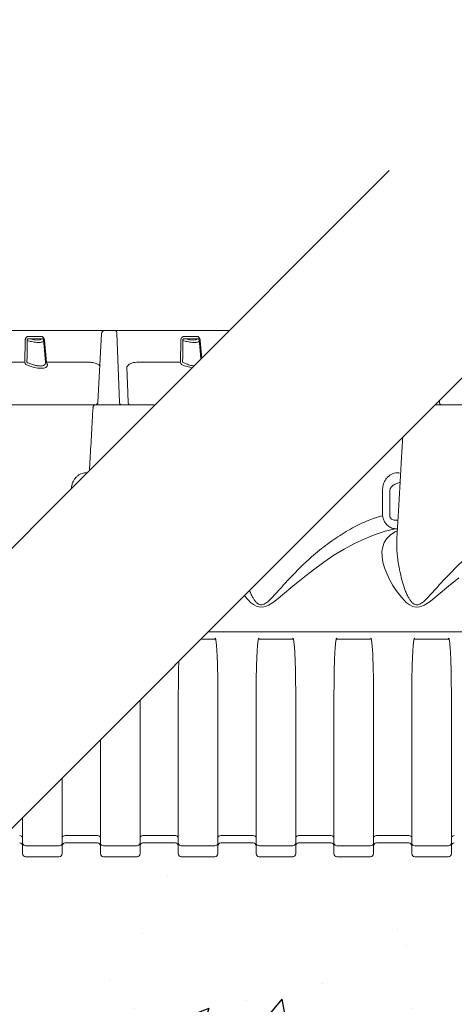
# Model space of a CAD drawing. Extents: x -27912 to 17561, y -12776 to 13802.
# Drawn here: x -10761 to -10321, y -632 to 364 of the extents above; entities that cross this region are included whole.
import ezdxf

# ---------------------------------------------------------------- set-up
doc = ezdxf.new("R2010")
doc.units = 0
doc.header["$LTSCALE"] = 20
doc.header["$MEASUREMENT"] = 0
doc.layers.get('0').update_dxf_attribs({"linetype": 'CONTINUOUS'})
doc.styles.add('10TEXT', font='archs.shx', dxfattribs={"width": 0.63, "height": 30})

msp = doc.modelspace()

# ---------------------------------------------------------------- hatches: boundary and pattern name
at = {"transparency": 33554687}
h = msp.add_hatch(dxfattribs=at)
h.set_pattern_fill('AR-CONC', color=256, scale=50)
h.set_pattern_definition([(50, (314.78, -57477.7), (358.6301, -31.376), [37.5, -412.5]), (355, (314.78, -57477.7), (-69.3757, 376.096), [30, -330]), (100.45144, (344.67, -57480.33), (289.2544, 344.72), [31.87, -350.571]), (46.1842, (314.8, -57377.7), (533.6207, -82.7596), [56.25, -618.75]), (96.6356, (359.25, -57384.6), (467.331, 487.0593), [47.805, -525.857]), (351.1842, (314.8, -57377.7), (467.331, 487.0593), [45, -495]), (21, (364.78, -57402.7), (298.4535, -201.3094), [37.5, -412.5]), (326, (364.78, -57402.7), (121.6577, 362.575), [30, -330]), (71.45144, (389.65, -57419.5), (420.1112, 161.2656), [31.87, -350.571]), (37.5, (314.78, -57477.71), (6.07993, 166.44693), [0, -326, 0, -335, 0, -331.25]), (7.5, (314.78, -57477.71), (131.53477, 197.20586), [0, -191, 0, -318.5, 0, -126.25]), (327.5, (203.28, -57477.71), (266.91122, -11.27744), [0, -125, 0, -390, 0, -517.5]), (317.5, (153.28, -57477.7), (291.5931, 50.0525), [0, -162.5, 0, -259, 0, -367.5])])
edge = h.paths.add_edge_path()
edge.add_line((-9373.36, -841.62), (-9223.36, -691.62))
edge.add_line((-9223.36, -691.62), (-9318.77, -691.62))
edge.add_arc((-9318.77, -685.62), 6, 180.00987, 270.00947, ccw=False)
edge.add_line((-9324.77, -685.62), (-9324.77, -657.42))
edge.add_arc((-9318.78, -657.41), 6, 90.01351, 180.04568, ccw=False)
edge.add_line((-9318.78, -651.42), (-9310.68, -651.42))
edge.add_arc((-9310.68, -645.41), 6, 270.03935, 360.03923)
edge.add_line((-9304.68, -645.41), (-9304.68, -621.62))
edge.add_arc((-9314.68, -621.62), 10, 0.00002, 89.99983)
edge.add_line((-9314.68, -611.62), (-9382.18, -611.62))
edge.add_arc((-9382.18, -621.62), 10, 89.99992, 179.99998)
edge.add_line((-9392.18, -621.62), (-9392.18, -628.62))
edge.add_arc((-9395.18, -628.62), 3, 270.00039, 359.99994, ccw=False)
edge.add_line((-9395.18, -631.62), (-9587.93, -631.94))
edge.add_arc((-9587.93, -628.94), 3, 180, 270, ccw=False)
edge.add_line((-9590.93, -628.94), (-9590.93, -613.68))
edge.add_arc((-9593.93, -613.68), 3, 360, 421.52885)
edge.add_line((-9592.5, -611.04), (-9836.48, -471.33))
edge.add_arc((-9837.93, -473.96), 3, 61.20233, 179.96964)
edge.add_line((-9840.93, -473.96), (-9840.93, -479.78))
edge.add_arc((-9843.93, -479.78), 3, 270, 359.99998, ccw=False)
edge.add_line((-9843.93, -482.78), (-9957.93, -482.78))
edge.add_arc((-9957.93, -479.78), 3, 179.99942, 270.00026, ccw=False)
edge.add_line((-9960.93, -479.78), (-9960.93, -471.78))
edge.add_arc((-9963.93, -471.78), 3, 0.00007, 89.99987)
edge.add_line((-9963.93, -468.78), (-9996.05, -468.78))
edge.add_arc((-9996.05, -471.78), 3, 90.00001, 180)
edge.add_line((-9999.05, -471.78), (-9999.05, -492.36))
edge.add_arc((-9993.12, -492.43), 5.93, 179.29499, 270.62681)
edge.add_line((-9993.05, -498.36), (-9991.01, -498.36))
edge.add_arc((-9991.02, -501.37), 3, 0.12178, 89.89708, ccw=False)
edge.add_line((-9988.02, -501.36), (-9988.02, -532.43))
edge.add_arc((-9991.02, -532.43), 3, 270.02369, 359.97688, ccw=False)
edge.add_line((-9991.02, -535.43), (-10067.08, -535.43))
edge.add_arc((-10067.08, -532.43), 3, 180, 270.00935, ccw=False)
edge.add_line((-10070.08, -532.43), (-10070.08, -501.33))
edge.add_arc((-10067.07, -501.37), 3.01, 90.21161, 179.20047, ccw=False)
edge.add_line((-10067.08, -498.36), (-10065.05, -498.36))
edge.add_arc((-10064.98, -492.43), 5.93, 269.30002, 360.69998)
edge.add_line((-10059.05, -492.36), (-10059.05, -471.78))
edge.add_arc((-10062.05, -471.78), 3, 360, 450)
edge.add_line((-10062.05, -468.78), (-10084.8, -468.78))
edge.add_arc((-10084.8, -471.78), 3, 90, 180)
edge.add_line((-10087.8, -471.78), (-10087.8, -479.78))
edge.add_arc((-10090.8, -479.78), 3, -90, 0, ccw=False)
edge.add_line((-10090.8, -482.78), (-10797.67, -482.78))
edge.add_line((-10797.67, -482.78), (-11000.32, -685.43))
edge.add_line((-11000.32, -685.43), (-9916.93, -685.43))
edge.add_line((-9916.93, -685.43), (-9480.93, -841.62))
edge.add_line((-9480.93, -841.62), (-9373.36, -841.62))

# ---------------------------------------------------------------- linework, layer by layer
at = {"linetype": 'Continuous', "lineweight": 15}
for p, q in [((-10675.07, 49.16), (-10822.07, 49.16)), ((-10739.92, 43.39), (-10751.28, 43.39)), ((-10750.12, 40.87), (-10738.76, 40.87)), ((-10681.71, -23.16), (-10678.07, 46.32)), ((-10664.57, 49.16), (-10675.07, 49.16)), ((-10548.57, 49.16), (-10664.57, 49.16)), ((-10662.45, 46.32), (-10659.88, -23)), ((-10582.42, 43.39), (-10593.78, 43.39)), ((-10592.62, 40.87), (-10581.26, 40.87)), ((-10755.22, 39.3), (-10755.52, 17.27)), ((-10733.74, 17.27), (-10735.68, 39.3)), ((-10597.72, 39.3), (-10598.02, 17.27)), ((-10576.58, 21.15), (-10578.18, 39.3)), ((-10755.52, 17.27), (-10796.47, 17.27)), ((-10692.79, 17.27), (-10733.74, 17.27)), ((-10679.81, 13.21), (-10680.81, 14.47)), ((-10598.02, 17.27), (-10638.97, 17.27)), ((-10686.57, -28.67), (-10686.55, -28.67)), ((-10683.84, -25.85), (-10683.56, -25.84)), ((-10377.31, -94.58), (-10378.84, -94.59)), ((-10377.31, -94.58), (-10375.36, -94.87)), ((-10386.22, -138.31), (-10386.29, -112.84)), ((-10378.06, -142.42), (-10380.85, -142.42)), ((-10380.85, -151.16), (-10378.56, -151.16)), ((-10570.38, -255.49), (-9963.93, -255.49)), ((-10577.52, -262.63), (-10563.3, -262.63)), ((-10518.55, -262.63), (-10484.55, -262.63)), ((-10439.8, -262.63), (-10405.8, -262.63)), ((-10361.05, -262.63), (-10327.05, -262.63)), ((-10600.3, -318.82), (-10600.3, -318.32)), ((-10521.55, -318.82), (-10521.55, -318.32)), ((-10442.8, -318.82), (-10442.8, -318.32)), ((-10364.05, -318.82), (-10364.05, -318.32)), ((-10639.05, -469.39), (-10639.05, -324.16)), ((-10600.3, -318.82), (-10600.3, -469.39)), ((-10560.3, -469.39), (-10560.3, -318.82)), ((-10521.55, -318.82), (-10521.55, -469.39)), ((-10481.55, -469.39), (-10481.55, -318.82)), ((-10442.8, -318.82), (-10442.8, -469.39)), ((-10402.8, -469.39), (-10402.8, -318.82)), ((-10364.05, -318.82), (-10364.05, -469.39)), ((-10324.05, -469.39), (-10324.05, -318.82)), ((-10679.05, -364.16), (-10679.05, -469.39)), ((-10717.8, -469.39), (-10717.8, -402.91)), ((-10757.8, -442.91), (-10757.8, -469.39)), ((-10714.8, -461.42), (-10682.05, -461.42)), ((-10636.05, -461.42), (-10603.3, -461.42)), ((-10557.3, -461.42), (-10524.55, -461.42)), ((-10478.55, -461.42), (-10445.8, -461.42)), ((-10399.8, -461.42), (-10367.05, -461.42)), ((-10757.8, -469.39), (-10757.8, -479.78)), ((-10720.8, -471.56), (-10754.8, -471.56)), ((-10717.8, -479.78), (-10717.8, -469.39)), ((-10682.05, -468.78), (-10714.8, -468.78)), ((-10679.05, -469.39), (-10679.05, -479.78)), ((-10642.05, -471.56), (-10676.05, -471.56)), ((-10639.05, -479.78), (-10639.05, -469.39)), ((-10603.3, -468.78), (-10636.05, -468.78)), ((-10600.3, -469.39), (-10600.3, -479.78)), ((-10563.3, -471.56), (-10597.3, -471.56)), ((-10560.3, -479.78), (-10560.3, -469.39)), ((-10524.55, -468.78), (-10557.3, -468.78)), ((-10521.55, -469.39), (-10521.55, -479.78)), ((-10484.55, -471.56), (-10518.55, -471.56)), ((-10481.55, -479.78), (-10481.55, -469.39)), ((-10445.8, -468.78), (-10478.55, -468.78)), ((-10442.8, -469.39), (-10442.8, -479.78)), ((-10405.8, -471.56), (-10439.8, -471.56)), ((-10402.8, -479.78), (-10402.8, -469.39)), ((-10367.05, -468.78), (-10399.8, -468.78)), ((-10364.05, -469.39), (-10364.05, -479.78)), ((-10327.05, -471.56), (-10361.05, -471.56)), ((-10324.05, -479.78), (-10324.05, -469.39)), ((-10720.8, -482.78), (-10754.8, -482.78)), ((-10642.05, -482.78), (-10676.05, -482.78)), ((-10563.3, -482.78), (-10597.3, -482.78)), ((-10484.55, -482.78), (-10518.55, -482.78)), ((-10405.8, -482.78), (-10439.8, -482.78)), ((-10327.05, -482.78), (-10361.05, -482.78))]:
    msp.add_line(p, q, dxfattribs=at)
for points in [[(-11355.51, -757.78), (-10386.82, 210.91)], [(-11104, -789.11), (-10104, 210.89)]]:
    msp.add_lwpolyline(points)
at = {"linetype": 'Continuous', "lineweight": 15, "flags": 128}
for points in [[(-10753.46, 17.17), (-10753.39, 23.15), (-10753.21, 39.2)], [(-10736.54, 39.2), (-10736.02, 33.22), (-10734.61, 17.17)], [(-10595.96, 17.17), (-10595.89, 23.15), (-10595.71, 39.2)], [(-10579.04, 39.2), (-10578.52, 33.22), (-10577.39, 20.34)], [(-10652.25, 12.39), (-10651.7, -4.49), (-10651.1, -23)], [(-10336.16, -21.27), (-10336.1, -23)], [(-10393.68, -112.51), (-10393.6, -132.41), (-10393.58, -137.99)], [(-10533.6, -218.71), (-10529.76, -223.11), (-10527.19, -225.59), (-10524.35, -227.81), (-10520.59, -229.8), (-10517.22, -230.53), (-10513.74, -230.24), (-10511.29, -229.48), (-10508.97, -228.4), (-10503.95, -225.31), (-10499.26, -221.74), (-10494.77, -217.99), (-10484.29, -209.23), (-10473.9, -200.71), (-10463.55, -192.57), (-10453.21, -184.95), (-10442.84, -177.98), (-10432.41, -171.71), (-10421.95, -166.1), (-10411.52, -161.2), (-10401.17, -157.05), (-10390.96, -153.7), (-10380.85, -151.16), (-10380.85, -151.16)], [(-10378.67, -153.12), (-10381.37, -154.36), (-10385.92, -157.5), (-10389.67, -161.45), (-10391.91, -165.15), (-10393.47, -169.39), (-10394.25, -174.11), (-10394.19, -179.28), (-10393.32, -184.84), (-10391.69, -190.64), (-10389.42, -196.53), (-10386.55, -202.53), (-10383.16, -208.53), (-10379.94, -213.55), (-10376.32, -218.45), (-10372.26, -223.11), (-10369.69, -225.59), (-10366.85, -227.81), (-10363.09, -229.8), (-10359.72, -230.53), (-10356.24, -230.24), (-10353.79, -229.48), (-10351.47, -228.4), (-10346.45, -225.31), (-10341.76, -221.74), (-10337.27, -217.99), (-10326.79, -209.23), (-10316.4, -200.71)]]:
    msp.add_lwpolyline(points, dxfattribs=at)
at = {"linetype": 'Continuous', "lineweight": 15}
for centre, radius, start, end in [((-10675.07, 46.16), 3, 90, 177), ((-10665.06, 46.58), 2.63, 354.21261, 79.16983), ((-10752.2, 17.26), 3.32, 179.77256, 227.0831), ((-10730.42, 17.26), 3.32, 179.77294, 227.08272), ((-10594.7, 17.26), 3.32, 179.77307, 227.08377), ((-10683.63, -28.84), 3, 90.00131, 176.57664), ((-10657.27, -23.26), 2.62, 174.21109, 259.17096), ((-10648.49, -23.26), 2.63, 174.2119, 259.17015), ((-10333.49, -23.26), 2.63, 174.21269, 259.16936), ((-10760.44, -464.09), 2.69, 10.56512, 97.62795), ((-10715.16, -464.09), 2.69, 82.37205, 169.43488), ((-10681.69, -464.09), 2.69, 10.56498, 97.62809), ((-10636.41, -464.09), 2.69, 82.37264, 169.43456), ((-10602.94, -464.09), 2.69, 10.56448, 97.62831), ((-10557.66, -464.09), 2.69, 82.37169, 169.43552), ((-10524.19, -464.09), 2.69, 10.56544, 97.62736), ((-10478.91, -464.09), 2.69, 82.37264, 169.43456), ((-10445.44, -464.09), 2.69, 10.56448, 97.62831), ((-10400.16, -464.09), 2.69, 82.37301, 169.43365), ((-10366.69, -464.09), 2.69, 10.56382, 97.62844), ((-10321.41, -464.09), 2.69, 82.37181, 169.43485), ((-10760.8, -471.78), 3, 0, 90), ((-10755.16, -468.9), 2.69, 190.56454, 277.62789), ((-10720.44, -468.9), 2.69, 262.37211, 349.43546), ((-10714.8, -471.78), 3, 90, 180), ((-10682.05, -471.78), 3, 0, 90), ((-10676.41, -468.9), 2.69, 190.56454, 277.62789), ((-10641.69, -468.9), 2.69, 262.37163, 349.43594), ((-10636.05, -471.78), 3, 90, 180), ((-10603.3, -471.78), 3, 0, 90), ((-10597.66, -468.9), 2.69, 190.56533, 277.62764), ((-10562.94, -468.9), 2.69, 262.37209, 349.43494), ((-10557.3, -471.78), 3, 90, 180), ((-10524.55, -471.78), 3, 0, 90), ((-10518.91, -468.9), 2.69, 190.56441, 277.62801), ((-10484.19, -468.9), 2.69, 262.37163, 349.43594), ((-10478.55, -471.78), 3, 90, 180), ((-10445.8, -471.78), 3, 0, 90), ((-10440.16, -468.9), 2.69, 190.56533, 277.62764), ((-10405.44, -468.9), 2.69, 262.37151, 349.4366), ((-10399.8, -471.78), 3, 90, 180), ((-10367.05, -471.78), 3, 0, 90), ((-10361.41, -468.9), 2.69, 190.56593, 277.62704), ((-10326.69, -468.9), 2.69, 262.37123, 349.43581), ((-10321.05, -471.78), 3, 90, 180), ((-10754.8, -479.78), 3, 180, 270), ((-10720.8, -479.78), 3, 270, 0), ((-10676.05, -479.78), 3, 180, 270), ((-10642.05, -479.78), 3, 270, 0), ((-10597.3, -479.78), 3, 180, 270), ((-10563.3, -479.78), 3, 270, 0), ((-10518.55, -479.78), 3, 180, 270), ((-10484.55, -479.78), 3, 270, 0), ((-10439.8, -479.78), 3, 180, 270), ((-10405.8, -479.78), 3, 270, 0), ((-10361.05, -479.78), 3, 180, 270), ((-10327.05, -479.78), 3, 270, 0)]:
    msp.add_arc(centre, radius, start, end, dxfattribs=at)
at = {"linetype": 'Continuous', "lineweight": 15, "extrusion": (0, 0, -1)}
for centre, major_axis, ratio, start_param, end_param in [((-10752.44, 46.64), (-13.76, 5.6), 0.314204, 3.181338, 4.417462), ((-10594.94, 46.64), (-13.76, 5.6), 0.314204, 3.181338, 4.417462), ((-10754.14, 23.46), (-21.18, 10.06), 0.34186, 2.964128, 4.566571), ((-10596.64, 23.46), (-21.18, 10.06), 0.34186, 4.043127, 4.566571)]:
    msp.add_ellipse(centre, major_axis=major_axis, ratio=ratio, start_param=start_param, end_param=end_param, dxfattribs=at)
at = {"linetype": 'Continuous', "lineweight": 15}
for points, knots in [([(-10751.28, 43.39), (-10751.74, 43.39), (-10752.2, 43.34), (-10752.87, 43.15), (-10753.09, 43.06), (-10753.52, 42.83), (-10753.73, 42.69), (-10754.01, 42.44), (-10754.11, 42.35), (-10754.29, 42.15), (-10754.37, 42.04), (-10754.61, 41.7), (-10754.75, 41.45), (-10754.92, 41.03), (-10754.97, 40.88), (-10755.06, 40.58), (-10755.09, 40.43), (-10755.18, 39.96), (-10755.21, 39.63), (-10755.22, 39.3)], [0, 0, 0, 0, 0.25, 0.25, 0.375, 0.375, 0.5, 0.5, 0.5625, 0.5625, 0.625, 0.625, 0.75, 0.75, 0.8125, 0.8125, 0.875, 0.875, 1, 1, 1, 1]), ([(-10753.21, 39.2), (-10753.22, 39.28), (-10753.26, 39.51), (-10753.25, 39.82), (-10753.15, 40.18), (-10752.99, 40.44), (-10752.63, 40.76), (-10751.7, 41.09), (-10750.79, 40.97), (-10750.12, 40.87)], [0, 0, 0, 0, 0.049182, 0.147008, 0.19219, 0.296855, 0.351502, 0.532821, 1, 1, 1, 1]), ([(-10735.68, 39.3), (-10735.71, 39.63), (-10735.76, 39.95), (-10735.92, 40.58), (-10736.03, 40.88), (-10736.23, 41.3), (-10736.3, 41.43), (-10736.46, 41.68), (-10736.54, 41.81), (-10736.81, 42.15), (-10737, 42.35), (-10737.41, 42.69), (-10737.63, 42.83), (-10738.07, 43.06), (-10738.29, 43.14), (-10738.98, 43.34), (-10739.45, 43.39), (-10739.92, 43.39)], [0, 0, 0, 0, 0.125, 0.125, 0.25, 0.25, 0.3125, 0.3125, 0.375, 0.375, 0.5, 0.5, 0.625, 0.625, 0.75, 0.75, 1, 1, 1, 1]), ([(-10738.76, 40.87), (-10738.51, 40.93), (-10738.06, 41.03), (-10737.47, 40.93), (-10737.12, 40.64), (-10736.91, 40.39), (-10736.78, 40.17), (-10736.64, 39.79), (-10736.57, 39.49), (-10736.55, 39.25), (-10736.54, 39.2)], [0, 0, 0, 0, 0.306271, 0.5618, 0.678413, 0.711488, 0.811614, 0.853183, 0.965349, 1, 1, 1, 1]), ([(-10593.78, 43.39), (-10594.14, 43.37), (-10594.86, 43.34), (-10595.9, 42.97), (-10596.82, 42.23), (-10597.46, 41.11), (-10597.69, 40.05), (-10597.71, 39.45), (-10597.72, 39.3)], [0, 0, 0, 0, 0.194843, 0.388752, 0.579058, 0.770546, 0.943572, 1, 1, 1, 1]), ([(-10595.71, 39.2), (-10595.72, 39.28), (-10595.76, 39.51), (-10595.75, 39.82), (-10595.65, 40.18), (-10595.49, 40.44), (-10595.13, 40.76), (-10594.2, 41.09), (-10593.29, 40.97), (-10592.62, 40.87)], [0, 0, 0, 0, 0.049182, 0.147008, 0.192192, 0.296857, 0.3515, 0.532821, 1, 1, 1, 1]), ([(-10578.18, 39.3), (-10578.21, 39.63), (-10578.26, 39.95), (-10578.42, 40.58), (-10578.53, 40.88), (-10578.73, 41.3), (-10578.8, 41.43), (-10578.96, 41.68), (-10579.04, 41.81), (-10579.31, 42.15), (-10579.5, 42.35), (-10579.91, 42.69), (-10580.13, 42.83), (-10580.57, 43.06), (-10580.79, 43.14), (-10581.48, 43.34), (-10581.95, 43.39), (-10582.42, 43.39)], [0, 0, 0, 0, 0.125, 0.125, 0.25, 0.25, 0.3125, 0.3125, 0.375, 0.375, 0.5, 0.5, 0.625, 0.625, 0.75, 0.75, 1, 1, 1, 1]), ([(-10581.26, 40.87), (-10581.01, 40.93), (-10580.56, 41.03), (-10579.97, 40.93), (-10579.62, 40.64), (-10579.41, 40.39), (-10579.28, 40.17), (-10579.14, 39.79), (-10579.07, 39.49), (-10579.05, 39.25), (-10579.04, 39.2)], [0, 0, 0, 0, 0.30627, 0.561799, 0.678413, 0.711489, 0.811615, 0.853184, 0.965348, 1, 1, 1, 1]), ([(-10753.21, 39.2), (-10751.68, 38.78), (-10749.22, 38.1), (-10745.93, 37.51), (-10743.48, 37.21), (-10741.35, 37.12), (-10739.63, 37.22), (-10738.26, 37.49), (-10737.3, 37.92), (-10736.68, 38.48), (-10736.59, 38.96), (-10736.54, 39.2)], [0, 0, 0, 0, 0.17839, 0.288547, 0.402569, 0.502832, 0.606188, 0.703611, 0.803731, 0.900697, 1, 1, 1, 1]), ([(-10595.71, 39.2), (-10594.18, 38.78), (-10591.72, 38.1), (-10588.43, 37.51), (-10585.98, 37.21), (-10583.85, 37.12), (-10582.13, 37.22), (-10580.76, 37.49), (-10579.8, 37.92), (-10579.18, 38.48), (-10579.09, 38.96), (-10579.04, 39.2)], [0, 0, 0, 0, 0.17839, 0.288546, 0.402569, 0.502832, 0.606188, 0.703611, 0.803731, 0.900697, 1, 1, 1, 1]), ([(-10734.61, 17.17), (-10734.58, 16.61), (-10734.67, 16.09), (-10734.97, 15.41), (-10735.1, 15.19), (-10735.35, 14.89), (-10735.44, 14.79), (-10735.64, 14.61), (-10735.74, 14.52), (-10736.3, 14.1), (-10736.87, 13.85), (-10737.74, 13.62), (-10737.93, 13.58), (-10738.3, 13.52), (-10738.5, 13.49), (-10739.11, 13.42), (-10739.54, 13.4), (-10740.44, 13.4), (-10740.92, 13.42), (-10741.67, 13.49), (-10741.93, 13.51), (-10742.45, 13.58), (-10742.72, 13.62), (-10743.52, 13.75), (-10744.07, 13.86), (-10745.19, 14.11), (-10745.77, 14.26), (-10747.53, 14.76), (-10748.71, 15.16), (-10750.49, 15.86), (-10751.09, 16.1), (-10752.28, 16.62), (-10752.87, 16.89), (-10753.46, 17.17)], [0, 0, 0, 0, 0.125, 0.125, 0.1875, 0.1875, 0.21875, 0.21875, 0.25, 0.25, 0.375, 0.375, 0.40625, 0.40625, 0.4375, 0.4375, 0.5, 0.5, 0.5625, 0.5625, 0.59375, 0.59375, 0.625, 0.625, 0.6875, 0.6875, 0.75, 0.75, 0.875, 0.875, 0.9375, 0.9375, 1, 1, 1, 1]), ([(-10680.81, 14.47), (-10681.2, 14.79), (-10681.98, 15.45), (-10683.62, 16.15), (-10685.62, 16.72), (-10688.8, 17.19), (-10691.19, 17.24), (-10692.79, 17.27)], [0, 0, 0, 0, 0.107072, 0.218528, 0.411705, 0.605219, 1, 1, 1, 1]), ([(-10650.74, 14.47), (-10651.26, 13.82), (-10651.79, 13.16), (-10652.24, 12.4), (-10652.25, 12.39)], [0, 0, 0, 0, 0.993789, 1, 1, 1, 1]), ([(-10638.97, 17.27), (-10640.06, 17.26), (-10642.25, 17.22), (-10645.04, 16.92), (-10647.32, 16.38), (-10649.13, 15.78), (-10650.2, 14.91), (-10650.74, 14.47)], [0, 0, 0, 0, 0.269257, 0.539404, 0.690969, 0.843831, 1, 1, 1, 1]), ([(-10584.24, 13.49), (-10584.25, 13.49), (-10584.94, 13.57), (-10586.39, 13.79), (-10588.72, 14.36), (-10591.16, 15.14), (-10593.61, 16.08), (-10595.2, 16.82), (-10595.96, 17.17)], [0.5744752, 0.5744752, 0.5744752, 0.5744752, 0.5754451, 0.6594964, 0.7435796, 0.8310142, 0.9184949, 1, 1, 1, 1]), ([(-10683.9, -25.84), (-10686.31, -25.84), (-10691.22, -25.84), (-10699.26, -25.84), (-10708.76, -25.84), (-10719.75, -25.84), (-10732.37, -25.84), (-10745.21, -25.84), (-10758.23, -25.84), (-10770.06, -25.84), (-10780.9, -25.84), (-10789.65, -25.84), (-10797.64, -25.84), (-10804.08, -25.84), (-10809.96, -25.84), (-10813.52, -25.84), (-10815.35, -25.84), (-10815.41, -25.84)], [0, 0, 0, 0, 0.071199, 0.145467, 0.219668, 0.320977, 0.422333, 0.523645, 0.618024, 0.712581, 0.778073, 0.843679, 0.889302, 0.935014, 0.966992, 0.999051, 1, 1, 1, 1]), ([(-10690.22, -92.49), (-10689.99, -88.49), (-10689.28, -75.84), (-10688.07, -54.57), (-10687.1, -37.3), (-10686.61, -28.67)], [0.5236729, 0.5236729, 0.5236729, 0.5236729, 0.6133061, 0.8067622, 1, 1, 1, 1]), ([(-10683.89, -25.85), (-10683.85, -25.84), (-10683.77, -25.83), (-10683.47, -25.73), (-10683, -25.49), (-10682.48, -25.05), (-10682.02, -24.41), (-10681.75, -23.75), (-10681.75, -23.3), (-10681.75, -23.16)], [0, 0, 0, 0, 0.156486, 0.290694, 0.421135, 0.572487, 0.732348, 0.910045, 1, 1, 1, 1]), ([(-10674.89, -25.84), (-10675.46, -25.84), (-10676.02, -25.84), (-10677.12, -25.84), (-10677.66, -25.84), (-10678.47, -25.84), (-10678.73, -25.84), (-10679.25, -25.84), (-10679.5, -25.84), (-10680.22, -25.84), (-10680.67, -25.84), (-10681.48, -25.84), (-10681.83, -25.84), (-10682.42, -25.84), (-10682.67, -25.84), (-10683.06, -25.84), (-10683.2, -25.84), (-10683.43, -25.84), (-10683.51, -25.84), (-10683.56, -25.84)], [0, 0, 0, 0, 0.125, 0.125, 0.25, 0.25, 0.3125, 0.3125, 0.375, 0.375, 0.5, 0.5, 0.625, 0.625, 0.75, 0.75, 0.875, 0.875, 1, 1, 1, 1]), ([(-10674.89, -25.84), (-10674.17, -25.84), (-10673.44, -25.85), (-10671.96, -25.87), (-10671.22, -25.88), (-10669.74, -25.91), (-10669.01, -25.93), (-10667.53, -25.95), (-10666.8, -25.96), (-10665.35, -25.97), (-10664.63, -25.96), (-10663.22, -25.95), (-10662.52, -25.93), (-10661.15, -25.9), (-10660.48, -25.88), (-10659.17, -25.85), (-10658.53, -25.84), (-10657.91, -25.84)], [0, 0, 0, 0, 0.125, 0.125, 0.25, 0.25, 0.375, 0.375, 0.5, 0.5, 0.625, 0.625, 0.75, 0.75, 0.875, 0.875, 1, 1, 1, 1]), ([(-10623.57, -25.84), (-10626.73, -25.84), (-10632.19, -25.84), (-10640.14, -25.84), (-10646.58, -25.84), (-10652.46, -25.84), (-10656.02, -25.84), (-10657.85, -25.84), (-10657.91, -25.84)], [0.7789196, 0.7789196, 0.7789196, 0.7789196, 0.8436787, 0.8893018, 0.9350143, 0.9669924, 0.9990508, 1, 1, 1, 1]), ([(-10211.39, -25.84), (-10213.8, -25.84), (-10218.72, -25.84), (-10226.76, -25.84), (-10236.26, -25.84), (-10247.25, -25.84), (-10259.87, -25.84), (-10272.71, -25.84), (-10285.73, -25.84), (-10297.56, -25.84), (-10308.4, -25.84), (-10317.15, -25.84), (-10325.14, -25.84), (-10331.58, -25.84), (-10336.81, -25.84), (-10339.64, -25.84), (-10340.73, -25.84)], [0, 0, 0, 0, 0.0712944, 0.1455556, 0.2197487, 0.3210475, 0.4223924, 0.5236947, 0.6180635, 0.7126107, 0.7780958, 0.843695, 0.8893131, 0.935021, 0.9669958, 0.9868578, 0.9868578, 0.9868578, 0.9868578]), ([(-10379.21, -162.65), (-10379, -158.87), (-10378.35, -147.54), (-10377.26, -128.38), (-10375.92, -104.77), (-10374.59, -81.35), (-10373.71, -65.76), (-10373.29, -58.4)], [0, 0, 0, 0, 0.0846743, 0.2537301, 0.428962, 0.6133061, 0.7780734, 0.7780734, 0.7780734, 0.7780734]), ([(-10708.62, -110.89), (-10708.61, -110.75), (-10708.6, -110.6), (-10708.53, -109.77), (-10708.43, -109.1), (-10708.07, -107.15), (-10707.71, -105.93), (-10706.79, -103.62), (-10706.25, -102.57), (-10705.34, -101.15), (-10705.02, -100.69), (-10704.34, -99.83), (-10703.99, -99.43), (-10702.92, -98.3), (-10702.17, -97.65), (-10700.99, -96.81), (-10700.59, -96.56), (-10699.77, -96.09), (-10699.35, -95.88), (-10698.11, -95.33), (-10697.26, -95.05), (-10695.56, -94.68), (-10694.71, -94.59), (-10693.84, -94.59)], [0.0490033, 0.0490033, 0.0490033, 0.0490033, 0.0625, 0.0625, 0.125, 0.125, 0.25, 0.25, 0.375, 0.375, 0.4375, 0.4375, 0.5, 0.5, 0.625, 0.625, 0.6875, 0.6875, 0.75, 0.75, 0.875, 0.875, 1, 1, 1, 1]), ([(-10393.68, -112.51), (-10393.65, -111.56), (-10393.58, -109.72), (-10393.06, -107.12), (-10392.25, -104.61), (-10391.09, -102.23), (-10389.45, -99.85), (-10387.39, -97.75), (-10384.81, -96), (-10381.93, -94.82), (-10379.87, -94.67), (-10378.84, -94.59)], [0, 0, 0, 0, 0.086999, 0.168334, 0.249722, 0.347544, 0.445466, 0.573354, 0.701373, 0.850662, 1, 1, 1, 1]), ([(-10375.9, -104.41), (-10376.36, -104.49), (-10377.66, -104.71), (-10379.74, -105.43), (-10381.84, -106.44), (-10383.56, -107.64), (-10384.88, -108.92), (-10385.72, -110.25), (-10386.2, -111.58), (-10386.26, -112.35), (-10386.29, -112.84)], [0, 0, 0, 0, 0.103364, 0.287925, 0.475173, 0.600064, 0.727785, 0.85476, 0.909886, 1, 1, 1, 1]), ([(-10393.58, -137.99), (-10396.28, -138.77), (-10401.61, -140.31), (-10409.74, -143.45), (-10417.88, -147.12), (-10426.16, -151.43), (-10434.54, -156.36), (-10443.01, -161.93), (-10451.32, -167.95), (-10459.45, -174.4), (-10467.38, -181.23), (-10475.33, -188.59), (-10483.22, -196.52), (-10491.11, -204.95), (-10498.18, -212.79), (-10503.61, -218.83), (-10507.49, -222.84), (-10510.12, -225.18), (-10512.45, -226.8), (-10514.35, -227.74), (-10515.95, -228.06), (-10517.5, -227.99), (-10518.53, -227.67), (-10519.78, -226.99), (-10520.85, -226.17), (-10522.39, -224.57), (-10523.97, -222.34), (-10525.73, -219.19), (-10527.12, -216.16), (-10527.95, -214.07), (-10528.23, -213.34)], [0, 0, 0, 0, 0.0479038, 0.0948092, 0.1417547, 0.1886637, 0.2369955, 0.2853671, 0.3336978, 0.3797793, 0.4258973, 0.4719753, 0.5195403, 0.5671522, 0.6147203, 0.64783, 0.6645169, 0.6811723, 0.6894577, 0.6979245, 0.7059196, 0.7081681, 0.7160402, 0.7182342, 0.7249273, 0.7318211, 0.7443941, 0.7571672, 0.7748269, 0.7841849, 0.7841849, 0.7841849, 0.7841849]), ([(-10393.58, -137.99), (-10393.36, -139.21), (-10392.92, -141.64), (-10391.24, -144.88), (-10389.24, -147.27), (-10387.18, -148.92), (-10385.22, -150.03), (-10383.09, -150.83), (-10381.61, -151.05), (-10380.85, -151.16)], [0, 0, 0, 0, 0.1791035, 0.3587838, 0.5287562, 0.6427606, 0.7596695, 0.8783327, 1, 1, 1, 1]), ([(-10380.85, -142.42), (-10381.53, -142.38), (-10382.81, -142.29), (-10384.39, -141.59), (-10385.45, -140.64), (-10386.1, -139.55), (-10386.18, -138.72), (-10386.22, -138.31)], [0, 0, 0, 0, 0.269715, 0.507806, 0.670575, 0.835376, 1, 1, 1, 1]), ([(-10236.08, -137.99), (-10238.78, -138.77), (-10244.11, -140.31), (-10252.24, -143.45), (-10260.38, -147.12), (-10268.66, -151.43), (-10277.04, -156.36), (-10285.51, -161.93), (-10293.82, -167.95), (-10301.95, -174.4), (-10309.88, -181.23), (-10317.83, -188.59), (-10325.72, -196.52), (-10333.61, -204.95), (-10340.68, -212.79), (-10346.11, -218.83), (-10349.99, -222.84), (-10352.62, -225.18), (-10354.95, -226.8), (-10356.85, -227.74), (-10358.45, -228.06), (-10360, -227.99), (-10361.03, -227.67), (-10362.28, -226.99), (-10363.35, -226.17), (-10364.89, -224.57), (-10366.47, -222.34), (-10368.23, -219.19), (-10369.91, -215.53), (-10372.01, -209.99), (-10374.31, -202.34), (-10376.53, -192.6), (-10377.98, -184.1), (-10378.81, -177.47), (-10379.23, -172.63), (-10379.44, -168.01), (-10379.33, -165.16), (-10379.28, -163.78)], [0, 0, 0, 0, 0.047904, 0.094809, 0.141755, 0.188664, 0.236995, 0.285367, 0.333698, 0.379779, 0.425897, 0.471975, 0.51954, 0.567152, 0.61472, 0.64783, 0.664517, 0.681172, 0.689458, 0.697924, 0.70592, 0.708168, 0.71604, 0.718234, 0.724927, 0.731821, 0.744394, 0.757167, 0.774827, 0.792496, 0.828295, 0.871246, 0.914523, 0.935947, 0.957364, 0.979354, 1, 1, 1, 1]), ([(-10379.28, -163.78), (-10379.28, -163.69), (-10379.27, -163.29), (-10379.22, -162.93), (-10379.18, -162.66)], [0, 0, 0, 0, 0.2273278, 1, 1, 1, 1]), ([(-10563.3, -262.63), (-10563.3, -262.62), (-10563.14, -262.33), (-10562.98, -262.04), (-10562.83, -261.76)], [0, 0, 0, 0, 0.020492, 1, 1, 1, 1]), ([(-10562.83, -261.76), (-10562.73, -262.04), (-10562.65, -262.33), (-10562.52, -262.91), (-10562.46, -263.21), (-10562.3, -264.09), (-10562.21, -264.68), (-10561.97, -266.46), (-10561.85, -267.65), (-10561.52, -271.23), (-10561.36, -273.62), (-10561.08, -278.4), (-10560.97, -280.79), (-10560.79, -285.57), (-10560.71, -287.96), (-10560.52, -295.11), (-10560.43, -299.87), (-10560.32, -309.37), (-10560.3, -314.11), (-10560.3, -318.82)], [0, 0, 0, 0, 0.015625, 0.015625, 0.03125, 0.03125, 0.0625, 0.0625, 0.125, 0.125, 0.25, 0.25, 0.375, 0.375, 0.5, 0.5, 0.75, 0.75, 1, 1, 1, 1]), ([(-10521.55, -318.32), (-10521.54, -314.56), (-10521.51, -305.85), (-10521.31, -292.09), (-10520.85, -279.26), (-10520.28, -270.02), (-10519.73, -265.14), (-10519.36, -262.85), (-10519.09, -261.98), (-10519.02, -261.76)], [0, 0, 0, 0, 0.2010141, 0.464765, 0.7284905, 0.8781567, 0.9519963, 0.98788, 1, 1, 1, 1]), ([(-10484.08, -261.76), (-10483.98, -262.04), (-10483.9, -262.33), (-10483.77, -262.91), (-10483.71, -263.21), (-10483.55, -264.09), (-10483.46, -264.68), (-10483.22, -266.46), (-10483.1, -267.65), (-10482.77, -271.23), (-10482.61, -273.62), (-10482.33, -278.4), (-10482.22, -280.79), (-10482.04, -285.57), (-10481.96, -287.96), (-10481.77, -295.11), (-10481.68, -299.87), (-10481.57, -309.37), (-10481.55, -314.11), (-10481.55, -318.82)], [0, 0, 0, 0, 0.015625, 0.015625, 0.03125, 0.03125, 0.0625, 0.0625, 0.125, 0.125, 0.25, 0.25, 0.375, 0.375, 0.5, 0.5, 0.75, 0.75, 1, 1, 1, 1]), ([(-10442.8, -318.32), (-10442.79, -314.56), (-10442.77, -305.86), (-10442.55, -292.1), (-10442.11, -279.27), (-10441.53, -270.02), (-10440.98, -265.14), (-10440.61, -262.85), (-10440.34, -261.98), (-10440.27, -261.76)], [0, 0, 0, 0, 0.2010147, 0.4642967, 0.7284896, 0.8781564, 0.9519962, 0.98788, 1, 1, 1, 1]), ([(-10405.8, -262.63), (-10405.8, -262.62), (-10405.64, -262.33), (-10405.48, -262.04), (-10405.33, -261.76)], [0, 0, 0, 0, 0.020492, 1, 1, 1, 1]), ([(-10405.33, -261.76), (-10405.26, -261.98), (-10404.99, -262.85), (-10404.63, -265.14), (-10404.07, -270.02), (-10403.5, -279.25), (-10403.05, -292.08), (-10402.83, -306.01), (-10402.81, -314.89), (-10402.8, -318.82)], [0, 0, 0, 0, 0.012013, 0.047581, 0.12077, 0.269118, 0.530056, 0.791945, 1, 1, 1, 1]), ([(-10364.05, -318.32), (-10364.04, -314.56), (-10364.01, -305.85), (-10363.81, -292.09), (-10363.35, -279.26), (-10362.78, -270.02), (-10362.23, -265.14), (-10361.86, -262.85), (-10361.59, -261.98), (-10361.52, -261.76)], [0, 0, 0, 0, 0.2010141, 0.4647651, 0.7284905, 0.8781568, 0.9519965, 0.98788, 1, 1, 1, 1]), ([(-10361.52, -261.76), (-10361.37, -262.04), (-10361.21, -262.33), (-10361.05, -262.62), (-10361.05, -262.63)], [0, 0, 0, 0, 0.979508, 1, 1, 1, 1]), ([(-10327.05, -262.63), (-10327.05, -262.62), (-10326.89, -262.33), (-10326.73, -262.04), (-10326.58, -261.76)], [0, 0, 0, 0, 0.020492, 1, 1, 1, 1]), ([(-10326.58, -261.76), (-10326.51, -261.98), (-10326.24, -262.85), (-10325.88, -265.14), (-10325.32, -270.02), (-10324.75, -279.25), (-10324.3, -292.08), (-10324.08, -306.01), (-10324.06, -314.89), (-10324.05, -318.82)], [0, 0, 0, 0, 0.012013, 0.047581, 0.12077, 0.269118, 0.530056, 0.791945, 1, 1, 1, 1]), ([(-10600.3, -318.32), (-10600.29, -314.56), (-10600.26, -305.85), (-10600.1, -294.68), (-10599.88, -287.3), (-10599.79, -284.9)], [0, 0, 0, 0, 0.2010141, 0.4647651, 0.5912339, 0.5912339, 0.5912339, 0.5912339])]:
    msp.add_open_spline(points, degree=3, knots=knots, dxfattribs=at)
for points in [[(-10692.31, -94.58), (-10692.82, -94.59), (-10693.33, -94.59), (-10693.84, -94.59)], [(-10519.02, -261.76), (-10518.86, -262.05), (-10518.71, -262.34), (-10518.55, -262.63)], [(-10484.08, -261.76), (-10484.24, -262.05), (-10484.39, -262.34), (-10484.55, -262.63)], [(-10440.27, -261.76), (-10440.11, -262.05), (-10439.96, -262.34), (-10439.8, -262.63)]]:
    msp.add_open_spline(points, degree=3, dxfattribs=at)

# ---------------------------------------------------------------- texts
at = {"char_height": 50, "attachment_point": 1, "style": '10TEXT'}
for s, width, insert in [('\\pi367.4;{\\fCalibri Light|b0|i0|c0|p34;Access Cover & Frame\\P\\pi121.92;laid on class M12 mortar or similar}', 806.7798, (-26754.37, 363.54)), ('\\pi367.4;{\\fCalibri Light|b0|i0|c0|p34;Access Cover & Frame\\P\\pi121.92;laid on class M12 mortar or similar}', 806.7798, (-14061.85, 169.01)), ('\\pi311.21;{\\fCalibri Light|b0|i0|c0|p34;325-525 Access Chamber}', 811.5484, (-14061.85, -207.82))]:
    msp.add_mtext_dynamic_manual_height_columns(s, width=width, gutter_width=2625.6, heights=[0], dxfattribs=dict(at, insert=insert))

doc.saveas('drawing.dxf')
